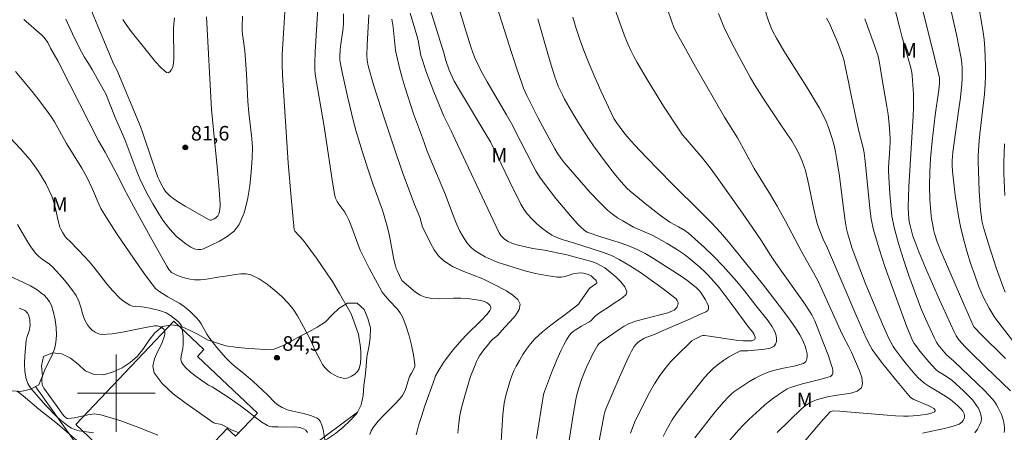
# Model space of a CAD drawing. Units: metres. Extents: x 285528 to 286044, y 1666032 to 1666597.
# Drawn here: x 285690 to 285792, y 1666396 to 1666439 of the extents above; entities that cross this region are included whole.
import ezdxf

# ---------------------------------------------------------------- set-up
doc = ezdxf.new("R2010")
doc.units = ezdxf.units.M
doc.header["$MEASUREMENT"] = 0
for name, color, linetype, lineweight, true_color in [('Curvas_Intermediarias', 7, 'Continuous', 9, 0x783c14), ('Curvas_Mestras', 7, 'Continuous', 20, 0x783c14), ('Pto_Cotado', 7, 'Continuous', 9, 0x783c14), ('Topon_Pto_Cotado', 7, 'Continuous', 9, 0x783c14), ('Topon_Vegetacao', 7, 'Continuous', 9, 0x00ff33), ('Vegetacao', 7, 'Orla8', 9, 0x00ff33)]:
    doc.layers.add(name, color=color, linetype=linetype, lineweight=lineweight, true_color=true_color)
for name, color, linetype, lineweight in [('Edificacoes', 7, 'Continuous', 30), ('Malha_Coordenadas', 7, 'Continuous', 15), ('Muro_Grade', 8, 'Continuous', 20)]:
    doc.layers.add(name, color=color, linetype=linetype, lineweight=lineweight)
doc.styles.add('Arial', font='arial.ttf', dxfattribs={"height": 1.5})
doc.styles.get("Standard").update_dxf_attribs({"font": 'arial.ttf'})
doc.linetypes.add('Orla8', pattern='A,6,-0.5,["V",Standard,S=1,R=0,X=-0.5,Y=-1],-0.5,6,-0.5,["V",Standard,S=1,R=0,X=-0.5,Y=-1],-0.5', length=14)

# ---------------------------------------------------------------- blocks, each defined once
blk = doc.blocks.new('Cotas')
at = {"layer": 'Pto_Cotado'}
blk.add_hatch(color=256, dxfattribs=at).paths.add_polyline_path([(0, 0.24, 1), (0, -0.24, 1)])
at = {"layer": 'Pto_Cotado', "lineweight": -3}
blk.add_lwpolyline([(0, -0.24, -1), (0, 0.24, -1)], format="xyb", close=True, dxfattribs=at)

msp = doc.modelspace()

# ---------------------------------------------------------------- linework, layer by layer
at = {"layer": 'Curvas_Intermediarias', "flags": 128}
for points, elevation in [([(285734.46, 1666442.64), (285736.03, 1666437.37), (285736.59, 1666435.62), (285736.94, 1666434.66), (285737.37, 1666433.73), (285737.6, 1666433.28), (285738.24, 1666432.12), (285740.23, 1666428.71), (285740.88, 1666427.56), (285741.11, 1666427.14), (285742.95, 1666423.51), (285743.3, 1666422.87), (285743.68, 1666422.26), (285744.21, 1666421.51), (285744.76, 1666420.79), (285745.34, 1666420.07), (285746.84, 1666418.28), (285747.52, 1666417.51), (285747.88, 1666417.14), (285748.25, 1666416.8), (285748.39, 1666416.7), (285748.55, 1666416.62), (285749.98, 1666416.12), (285751.84, 1666415.55), (285752.76, 1666415.23), (285753.65, 1666414.86), (285754.54, 1666414.4), (285755.41, 1666413.89), (285758.25, 1666412.05), (285758.82, 1666411.64), (285759.79, 1666410.9), (285760.09, 1666410.6), (285760.29, 1666410.38), (285760.76, 1666409.62), (285760.94, 1666409.29), (285761.06, 1666408.97), (285761.08, 1666408.69), (285760.99, 1666408.52), (285760.79, 1666408.38), (285760.01, 1666408.04), (285759.27, 1666407.69), (285756.15, 1666406.34), (285755.49, 1666406.06), (285754.6, 1666405.75), (285754.4, 1666405.64), (285753.96, 1666405.36), (285753.75, 1666405.19), (285753.57, 1666405.01), (285753.41, 1666404.81), (285753.13, 1666404.34), (285752.87, 1666403.85), (285752.64, 1666403.34), (285751.85, 1666401.56), (285750.5, 1666398.45), (285750.36, 1666398.06), (285750.29, 1666397.81), (285749.06, 1666391.26)], 91), ([(285709.3, 1666438.82), (285709.82, 1666429.27), (285710.02, 1666427.17), (285710.4, 1666423.34), (285710.57, 1666421.42), (285710.71, 1666419.51), (285710.71, 1666419.26), (285710.69, 1666419), (285710.64, 1666418.75), (285710.57, 1666418.51), (285710.48, 1666418.29), (285710.38, 1666418.17), (285710.26, 1666418.07), (285710.11, 1666417.98), (285709.77, 1666417.83), (285709.67, 1666417.83), (285709.57, 1666417.87), (285707.11, 1666419.28), (285706.31, 1666419.78), (285705.55, 1666420.32), (285705.3, 1666420.55), (285705.09, 1666420.81), (285704.9, 1666421.09), (285704.56, 1666421.69), (285704.41, 1666421.99), (285704.28, 1666422.29), (285703.7, 1666423.95), (285702.74, 1666426.82), (285702.49, 1666427.49), (285700.04, 1666433.36), (285699.76, 1666433.9), (285697.91, 1666438.26), (285696.69, 1666441.31)], 82), ([(285717.46, 1666440.4), (285717.27, 1666437.66), (285717.1, 1666434.92), (285717.09, 1666433.92), (285717.13, 1666432.81), (285717.74, 1666423.75), (285718.03, 1666420.19), (285718.35, 1666416.84), (285718.37, 1666416.77), (285718.42, 1666416.69), (285719.28, 1666415.77), (285719.47, 1666415.52), (285720.63, 1666413.93), (285721.75, 1666412.32), (285722.29, 1666411.5), (285723.03, 1666410.28), (285724.09, 1666408.43), (285724.21, 1666408.17), (285724.82, 1666406.57), (285724.96, 1666406.09), (285725.06, 1666405.61), (285725.14, 1666404.98), (285725.2, 1666404.33), (285725.22, 1666403.69), (285725.18, 1666403.08), (285725.04, 1666402.52), (285724.87, 1666402.23), (285724.6, 1666401.96), (285724.26, 1666401.74), (285723.91, 1666401.59), (285723.58, 1666401.52), (285723.21, 1666401.56), (285722.83, 1666401.68), (285722.45, 1666401.87), (285722.09, 1666402.11), (285721.77, 1666402.36), (285721.51, 1666402.64), (285721.28, 1666402.96), (285721.08, 1666403.31), (285720.52, 1666404.39), (285720.01, 1666405.5), (285719.07, 1666407.28), (285718.68, 1666407.98), (285718.25, 1666408.65), (285717.76, 1666409.25), (285717.07, 1666409.95), (285716.33, 1666410.62), (285715.55, 1666411.24), (285714.73, 1666411.78), (285713.89, 1666412.2), (285713.39, 1666412.32), (285712.84, 1666412.31), (285712.27, 1666412.23), (285711.7, 1666412.12), (285710.52, 1666411.96), (285709.29, 1666411.76), (285708.68, 1666411.69), (285708.08, 1666411.69), (285707.62, 1666411.74), (285707.15, 1666411.85), (285706.7, 1666411.99), (285706.26, 1666412.16), (285705.84, 1666412.36), (285705.68, 1666412.46), (285705.54, 1666412.6), (285705.41, 1666412.76), (285705.2, 1666413.11), (285703.48, 1666416.14), (285701.8, 1666419.21), (285700.77, 1666421.14), (285700.18, 1666422.36), (285699.76, 1666423.18), (285698.84, 1666424.85), (285698.17, 1666426.04), (285695.22, 1666431.83), (285693.96, 1666434.29), (285693.22, 1666435.59), (285692.94, 1666436.16), (285692.56, 1666436.67), (285692.3, 1666436.95), (285690.48, 1666438.55)], 84), ([(285753.03, 1666395.86), (285753.51, 1666397.13), (285754.99, 1666400.08), (285755.48, 1666400.96), (285756.03, 1666401.81), (285756.59, 1666402.54), (285757.19, 1666403.25), (285757.84, 1666403.92), (285759.16, 1666405.22), (285759.36, 1666405.38), (285759.58, 1666405.52), (285759.81, 1666405.65), (285760.36, 1666405.91), (285760.5, 1666405.95), (285760.65, 1666405.96), (285761.16, 1666405.89), (285763.19, 1666405.57), (285763.91, 1666405.47), (285764.63, 1666405.41), (285765.16, 1666405.39), (285765.52, 1666405.41), (285765.68, 1666405.45), (285765.8, 1666405.51), (285765.85, 1666405.57), (285765.87, 1666405.66), (285765.87, 1666405.76), (285765.82, 1666405.96), (285765.73, 1666406.13), (285765.62, 1666406.29), (285765.24, 1666406.76), (285763.4, 1666409.25), (285762.15, 1666410.88), (285761.61, 1666411.53), (285761.04, 1666412.16), (285760.75, 1666412.46), (285760.18, 1666412.98), (285758.94, 1666414.03), (285758.58, 1666414.3), (285757.87, 1666414.78), (285756.8, 1666415.44), (285755.7, 1666416.07), (285755.24, 1666416.29), (285753.8, 1666416.9), (285753.34, 1666417.13), (285752.22, 1666417.76), (285751.67, 1666418.09), (285751.15, 1666418.46), (285750.66, 1666418.86), (285749.75, 1666419.76), (285748.87, 1666420.7), (285746.16, 1666423.83), (285745.83, 1666424.25), (285745.54, 1666424.69), (285745.22, 1666425.21), (285744.63, 1666426.27), (285743.5, 1666428.36), (285742.34, 1666430.7), (285741.99, 1666431.47), (285741.84, 1666431.87), (285741.3, 1666433.45), (285740.78, 1666435.03), (285739.26, 1666439.79)], 92), ([(285792.22, 1666400.22), (285789.65, 1666402.69), (285788.05, 1666404.26), (285787.53, 1666404.79), (285786.87, 1666405.51), (285786.6, 1666405.91), (285786.38, 1666406.33), (285784.89, 1666409.62), (285783.44, 1666412.93), (285782.75, 1666414.59), (285782.34, 1666415.66), (285782.15, 1666416.2), (285781.99, 1666416.74), (285781.85, 1666417.29), (285781.77, 1666417.67), (285781.71, 1666418.05), (285781.68, 1666418.44), (285781.65, 1666419.22), (285781.68, 1666420.25), (285781.72, 1666421.29), (285782.11, 1666427.49), (285782.16, 1666428.52), (285782.2, 1666429.55), (285782.19, 1666430.83), (285782.08, 1666432.75), (285782.04, 1666433.07), (285781.93, 1666433.55), (285781, 1666436.82), (285780.78, 1666437.64), (285780.16, 1666440.05)], 101), ([(285791.66, 1666410.41), (285791.41, 1666411.03), (285790.74, 1666412.91), (285789.92, 1666415.4), (285789.43, 1666417.07), (285789.26, 1666417.78), (285789.2, 1666418.14), (285789.12, 1666418.86), (285788.98, 1666420.88), (285788.89, 1666422.9), (285788.88, 1666423.91), (285788.88, 1666424.48), (285788.95, 1666425.62), (285789.04, 1666426.76), (285789.51, 1666430.84), (285789.58, 1666431.86), (285789.61, 1666432.78), (285789.61, 1666433.71), (285789.59, 1666434.64), (285789.55, 1666435.57), (285789.48, 1666436.49), (285789.39, 1666437.25), (285788.86, 1666440.27)], 104), ([(285713.03, 1666438.89), (285712.98, 1666437.78), (285712.99, 1666437.29), (285713.04, 1666436.79), (285713.24, 1666435.3), (285713.42, 1666432.93), (285713.57, 1666430.07), (285713.68, 1666428.9), (285713.95, 1666426.56), (285714.03, 1666425.4), (285714.01, 1666424.23), (285713.9, 1666422.82), (285713.76, 1666421.37), (285713.53, 1666419.95), (285713.18, 1666418.6), (285712.66, 1666417.38), (285712.15, 1666416.71), (285711.45, 1666416.15), (285710.64, 1666415.67), (285709.79, 1666415.26), (285708.98, 1666414.88), (285708.73, 1666414.82), (285708.46, 1666414.81), (285708.18, 1666414.86), (285707.91, 1666414.95), (285707.68, 1666415.07), (285707.18, 1666415.4), (285706.69, 1666415.77), (285706.22, 1666416.17), (285705.78, 1666416.61), (285705.39, 1666417.07), (285704.81, 1666417.85), (285704.28, 1666418.67), (285703.77, 1666419.51), (285703.3, 1666420.37), (285702.85, 1666421.24), (285702.47, 1666422.03), (285702.13, 1666422.85), (285700.88, 1666426.16), (285699.82, 1666428.6), (285698.94, 1666430.86), (285698.21, 1666432.16), (285697.5, 1666433.38), (285697.14, 1666433.99), (285696.68, 1666434.69), (285696.19, 1666435.64), (285695.48, 1666437.08), (285694.8, 1666438.59)], 83), ([(285730.93, 1666395.7), (285731.01, 1666396.06), (285731.2, 1666396.78), (285731.49, 1666397.69), (285731.79, 1666398.59), (285732.83, 1666401.53), (285732.93, 1666401.77), (285733.17, 1666402.2), (285733.74, 1666403.15), (285733.95, 1666403.45), (285734.6, 1666404.29), (285734.93, 1666404.7), (285735.63, 1666405.49), (285736.11, 1666406), (285737.6, 1666407.47), (285738.23, 1666408.15), (285738.52, 1666408.54), (285738.61, 1666408.73), (285738.63, 1666408.9), (285738.56, 1666409.04), (285738.41, 1666409.18), (285738.23, 1666409.3), (285738.02, 1666409.4), (285737.82, 1666409.47), (285737.38, 1666409.58), (285736.92, 1666409.67), (285736.45, 1666409.72), (285735.52, 1666409.8), (285734.78, 1666409.81), (285733.28, 1666409.74), (285732.55, 1666409.76), (285731.86, 1666409.89), (285731.34, 1666410.11), (285730.87, 1666410.43), (285729.46, 1666411.61), (285729.4, 1666411.68), (285728.98, 1666412.57), (285728.87, 1666412.84), (285728.78, 1666413.12), (285728.62, 1666413.79), (285728.23, 1666415.85), (285728.09, 1666416.53), (285727.85, 1666417.48), (285727.45, 1666418.89), (285726.47, 1666421.59), (285726, 1666422.94), (285725.35, 1666424.96), (285724.75, 1666426.99), (285724.47, 1666428.02), (285723.86, 1666430.46), (285723.33, 1666432.92), (285723.09, 1666434.15), (285723.06, 1666434.4), (285723.05, 1666434.66), (285723.1, 1666435.44), (285723.16, 1666435.99), (285723.39, 1666437.64), (285723.43, 1666438.19), (285723.44, 1666439.12)], 86), ([(285735.21, 1666395.88), (285735.31, 1666396.9), (285735.42, 1666397.69), (285735.59, 1666398.47), (285735.79, 1666399.25), (285736.37, 1666401.27), (285736.53, 1666401.73), (285736.89, 1666402.65), (285737.13, 1666403.26), (285737.28, 1666403.55), (285737.45, 1666403.83), (285737.9, 1666404.45), (285738.38, 1666405.06), (285738.63, 1666405.35), (285738.8, 1666405.52), (285739.34, 1666405.98), (285740.03, 1666406.76), (285740.62, 1666407.39), (285741.16, 1666408.02), (285741.54, 1666408.63), (285741.65, 1666409.19), (285741.41, 1666409.67), (285740.9, 1666410.12), (285740.22, 1666410.54), (285738.82, 1666411.29), (285737.81, 1666411.78), (285735.68, 1666412.6), (285734.67, 1666413.06), (285733.76, 1666413.64), (285733.23, 1666414.16), (285732.79, 1666414.79), (285732.41, 1666415.48), (285731.7, 1666416.88), (285731.59, 1666417.12), (285731.3, 1666418.15), (285730.74, 1666419.46), (285729.59, 1666422.59), (285728.86, 1666424.69), (285727.69, 1666428.19), (285726.57, 1666431.71), (285725.97, 1666433.75), (285725.88, 1666434.3), (285725.85, 1666434.86), (285725.87, 1666435.9), (285726.05, 1666439.02)], 87), ([(285743.33, 1666395.31), (285744.05, 1666399.86), (285744.14, 1666400.17), (285744.86, 1666402.09), (285745.39, 1666403.35), (285745.88, 1666404.43), (285746.14, 1666404.97), (285746.43, 1666405.49), (285746.74, 1666405.98), (285746.9, 1666406.17), (285747.1, 1666406.34), (285747.32, 1666406.48), (285747.96, 1666406.89), (285748.59, 1666407.24), (285748.79, 1666407.37), (285748.95, 1666407.5), (285749.39, 1666407.93), (285749.55, 1666408.07), (285749.84, 1666408.27), (285750.76, 1666408.86), (285751.44, 1666409.34), (285751.88, 1666409.61), (285752.28, 1666409.89), (285752.57, 1666410.17), (285752.65, 1666410.47), (285752.44, 1666410.96), (285752.04, 1666411.49), (285751.51, 1666412.01), (285750.93, 1666412.49), (285750.36, 1666412.92), (285749.94, 1666413.18), (285749.48, 1666413.39), (285748.99, 1666413.57), (285747.99, 1666413.86), (285747.23, 1666414.07), (285746.47, 1666414.25), (285744.14, 1666414.74), (285742.96, 1666414.92), (285742.19, 1666415.08), (285741.44, 1666415.26), (285740.85, 1666415.45), (285740.42, 1666415.64), (285740.03, 1666415.88), (285739.78, 1666416.11), (285739.66, 1666416.25), (285739.48, 1666416.55), (285738.85, 1666417.83), (285734.91, 1666426.24), (285734.53, 1666427.04), (285733.78, 1666428.57), (285732.75, 1666431.09), (285731.93, 1666433.25), (285731.56, 1666434.33), (285731.42, 1666434.83), (285731.12, 1666436.38), (285730.99, 1666436.89), (285730.31, 1666439.2)], 89), ([(285759.66, 1666395.39), (285761.76, 1666398.06), (285762.6, 1666399.06), (285763.11, 1666399.62), (285763.39, 1666399.88), (285763.67, 1666400.13), (285763.97, 1666400.35), (285765.23, 1666401.16), (285765.89, 1666401.53), (285766.55, 1666401.87), (285767.23, 1666402.16), (285767.92, 1666402.38), (285768.62, 1666402.54), (285770.05, 1666402.82), (285770.73, 1666403.01), (285770.86, 1666403.07), (285770.99, 1666403.16), (285771.1, 1666403.27), (285771.18, 1666403.39), (285771.22, 1666403.52), (285771.24, 1666403.77), (285771.23, 1666404.04), (285771.18, 1666404.32), (285771.11, 1666404.59), (285771.03, 1666404.85), (285770.87, 1666405.25), (285770.69, 1666405.64), (285770.48, 1666406.02), (285770.03, 1666406.75), (285769.37, 1666407.67), (285768.7, 1666408.58), (285766.62, 1666411.27), (285763.13, 1666415.62), (285762.3, 1666416.56), (285761.36, 1666417.55), (285760.23, 1666418.71), (285757.36, 1666421.56), (285755.94, 1666422.99), (285754.68, 1666424.3), (285753.43, 1666425.62), (285752.82, 1666426.29), (285752.34, 1666426.87), (285751.57, 1666427.91), (285751.32, 1666428.32), (285749.98, 1666431.2), (285749.36, 1666432.58), (285748.76, 1666433.96), (285748.2, 1666435.36), (285747.8, 1666436.49), (285747.43, 1666437.62), (285747.09, 1666438.77)], 94), ([(285756.85, 1666439.6), (285757.27, 1666438.31), (285757.44, 1666437.83), (285757.65, 1666437.37), (285759.73, 1666433.66), (285762.71, 1666428.46), (285764.06, 1666426.32), (285765.79, 1666423.18), (285767.47, 1666420.46), (285768.16, 1666419.29), (285769.02, 1666417.73), (285770.65, 1666414.62), (285772.06, 1666412.11), (285772.39, 1666411.47), (285772.86, 1666410.47), (285774.66, 1666406.45), (285774.94, 1666405.89), (285775.54, 1666404.78), (285775.82, 1666404.22), (285776.62, 1666402.3), (285776.86, 1666401.61), (285776.96, 1666401), (285776.85, 1666400.53), (285776.41, 1666400.19), (285775.74, 1666399.99), (285774.11, 1666399.76), (285773.34, 1666399.6), (285772.21, 1666399.31), (285771.84, 1666399.18), (285771.51, 1666399.01), (285771.08, 1666398.72), (285770.67, 1666398.38), (285768.15, 1666395.95)], 96), ([(285768.99, 1666392.7), (285772.6, 1666396.97), (285773.53, 1666398.01), (285773.6, 1666398.07), (285773.69, 1666398.11), (285773.88, 1666398.16), (285774.57, 1666398.14), (285775.77, 1666398.05), (285779.49, 1666397.72), (285780.33, 1666397.66), (285781.18, 1666397.62), (285781.67, 1666397.62), (285782.66, 1666397.69), (285783.63, 1666397.83), (285784.02, 1666397.93), (285784.21, 1666398), (285784.36, 1666398.08), (285784.45, 1666398.17), (285784.45, 1666398.24), (285784.39, 1666398.32), (285784.29, 1666398.4), (285784.07, 1666398.54), (285783.71, 1666398.72), (285782.22, 1666399.35), (285782.05, 1666399.44), (285781.9, 1666399.55), (285780.35, 1666401.4), (285779.61, 1666402.29), (285778.89, 1666403.2), (285778.2, 1666404.12), (285777.95, 1666404.49), (285777.72, 1666404.88), (285777.31, 1666405.68), (285776.35, 1666407.86), (285773.33, 1666414.96), (285772.89, 1666415.88), (285772.44, 1666417), (285772.31, 1666417.38), (285772.19, 1666417.77), (285771.95, 1666418.8), (285771.31, 1666421.94), (285771.05, 1666422.97), (285770.9, 1666423.45), (285770.72, 1666423.93), (285770.53, 1666424.4), (285770.31, 1666424.86), (285770.07, 1666425.31), (285769.65, 1666426.02), (285769.19, 1666426.71), (285768.25, 1666428.08), (285766.81, 1666430.26), (285765.85, 1666431.77), (285765.39, 1666432.53), (285764.25, 1666434.61), (285763.7, 1666435.66), (285763.17, 1666436.73), (285762.66, 1666437.8), (285762.36, 1666438.48), (285762.08, 1666439.17)], 97), ([(285783.12, 1666395.88), (285785.23, 1666396.32), (285785.81, 1666396.46), (285786.38, 1666396.62), (285786.92, 1666396.81), (285787.06, 1666396.9), (285787.2, 1666397.02), (285787.31, 1666397.17), (285787.4, 1666397.33), (285787.45, 1666397.48), (285787.47, 1666397.61), (285787.45, 1666397.74), (285787.41, 1666397.88), (285787.28, 1666398.13), (285787.12, 1666398.33), (285786.75, 1666398.71), (285786.27, 1666399.14), (285786.02, 1666399.33), (285785.32, 1666399.78), (285783.78, 1666400.72), (285783.38, 1666400.99), (285783.16, 1666401.17), (285782.73, 1666401.54), (285782.34, 1666401.95), (285781.48, 1666402.98), (285781.06, 1666403.51), (285780.26, 1666404.59), (285780.11, 1666404.8), (285779.85, 1666405.26), (285779.63, 1666405.72), (285779.02, 1666407.13), (285777.81, 1666409.96), (285777.23, 1666411.39), (285776.38, 1666413.55), (285775.86, 1666415.03), (285775.4, 1666416.53), (285775.3, 1666416.94), (285775.15, 1666417.76), (285774.87, 1666419.86), (285774.56, 1666422.39), (285774.38, 1666423.65), (285774.16, 1666424.9), (285774.02, 1666425.54), (285773.85, 1666426.16), (285773.65, 1666426.79), (285773.43, 1666427.4), (285773.19, 1666428.01), (285772.99, 1666428.48), (285772.5, 1666429.39), (285771.2, 1666431.55), (285768.83, 1666435.32), (285768.07, 1666436.6), (285767.7, 1666437.3), (285767.53, 1666437.67), (285767.24, 1666438.41), (285766.87, 1666439.58)], 98), ([(285791.69, 1666403.57), (285789.08, 1666406.14), (285788.58, 1666406.65), (285788.42, 1666406.84), (285788.35, 1666406.99), (285787.38, 1666409.17), (285785.25, 1666414.09), (285785.02, 1666414.63), (285784.66, 1666415.6), (285784.38, 1666416.45), (285784.27, 1666416.88), (285784.18, 1666417.32), (285784.07, 1666417.98), (285783.99, 1666418.65), (285783.89, 1666419.99), (285783.85, 1666421.37), (285783.89, 1666422.79), (285783.97, 1666424.2), (285784.13, 1666425.99), (285784.44, 1666428.67), (285784.8, 1666431.28), (285784.87, 1666431.93), (285784.89, 1666432.23), (285784.87, 1666432.53), (285784.84, 1666432.67), (285784.44, 1666434.34), (285783.19, 1666439.32)], 102), ([(285792.42, 1666405.42), (285790.76, 1666407.57), (285790.52, 1666407.91), (285790.3, 1666408.26), (285789.99, 1666408.78), (285789.42, 1666409.85), (285789.17, 1666410.4), (285788.94, 1666410.96), (285788.51, 1666412.18), (285788.09, 1666413.42), (285787.71, 1666414.66), (285787.36, 1666415.92), (285787.04, 1666417.18), (285786.83, 1666418.25), (285786.66, 1666419.34), (285786.51, 1666420.43), (285786.23, 1666422.89), (285786.2, 1666423.47), (285786.2, 1666424.04), (285786.21, 1666424.37), (285786.25, 1666424.86), (285786.85, 1666429.08), (285787.04, 1666430.49), (285787.18, 1666431.89), (285787.22, 1666432.42), (285787.23, 1666432.95), (285787.22, 1666433.49), (285787.18, 1666434.02), (285787.11, 1666434.54), (285786.89, 1666435.76), (285786.63, 1666436.98), (285786.08, 1666439.41)], 103), ([(285706.02, 1666438.7), (285705.97, 1666438.42), (285705.93, 1666438.13), (285705.9, 1666437.56), (285705.89, 1666436.79), (285705.95, 1666435.24), (285705.94, 1666434.49), (285705.88, 1666433.75), (285705.81, 1666433.55), (285705.67, 1666433.33), (285705.51, 1666433.15), (285705.34, 1666433.04), (285705.19, 1666433.06), (285704.62, 1666433.55), (285704.06, 1666434.16), (285702.95, 1666435.56), (285701.54, 1666437.29), (285701.01, 1666438.01), (285700.67, 1666438.55)], 81), ([(285739.54, 1666392.78), (285739.86, 1666397.8), (285740, 1666398.95), (285740.16, 1666399.74), (285740.63, 1666401.29), (285740.8, 1666401.8), (285741, 1666402.3), (285741.23, 1666402.78), (285741.56, 1666403.38), (285741.91, 1666403.97), (285742.29, 1666404.55), (285742.7, 1666405.09), (285743.16, 1666405.59), (285743.95, 1666406.33), (285744.8, 1666407.01), (285746.57, 1666408.31), (285747.58, 1666409.1), (285747.67, 1666409.19), (285747.88, 1666409.5), (285748.51, 1666410.43), (285748.74, 1666410.73), (285748.88, 1666410.87), (285749.46, 1666411.27), (285749.54, 1666411.34), (285749.56, 1666411.42), (285749.51, 1666411.56), (285749.4, 1666411.7), (285749.25, 1666411.84), (285748.95, 1666412.09), (285748.83, 1666412.16), (285748.57, 1666412.27), (285748.16, 1666412.37), (285747.85, 1666412.4), (285747.54, 1666412.39), (285747.12, 1666412.3), (285746.29, 1666412.04), (285745.87, 1666411.96), (285745.46, 1666411.95), (285744.35, 1666412.12), (285743.23, 1666412.35), (285742.11, 1666412.63), (285741.01, 1666412.95), (285739.92, 1666413.29), (285739.28, 1666413.51), (285738.65, 1666413.77), (285738.03, 1666414.06), (285737.44, 1666414.39), (285736.89, 1666414.76), (285736.54, 1666415.08), (285736.22, 1666415.45), (285735.93, 1666415.86), (285735.68, 1666416.29), (285735.44, 1666416.72), (285735.09, 1666417.47), (285734.77, 1666418.25), (285733.88, 1666420.61), (285732.53, 1666423.8), (285732.06, 1666424.95), (285731.57, 1666426.35), (285730.66, 1666428.82), (285729.8, 1666431.48), (285729.49, 1666432.51), (285729.2, 1666433.54), (285728.95, 1666434.57), (285728.8, 1666435.36), (285728.54, 1666437.76), (285728.41, 1666438.56)], 88), ([(285756.4, 1666395.53), (285756.71, 1666396.16), (285757.32, 1666397.23), (285757.84, 1666397.99), (285758.97, 1666399.49), (285760.66, 1666401.61), (285761.12, 1666402.12), (285761.61, 1666402.6), (285762.09, 1666402.99), (285762.6, 1666403.36), (285763.13, 1666403.7), (285763.67, 1666404.01), (285764.22, 1666404.29), (285764.38, 1666404.35), (285764.56, 1666404.37), (285764.93, 1666404.36), (285765.11, 1666404.37), (285766.88, 1666404.53), (285767.41, 1666404.64), (285767.84, 1666404.84), (285767.99, 1666405.04), (285768.06, 1666405.34), (285768.06, 1666405.69), (285768, 1666406.05), (285767.9, 1666406.35), (285767.59, 1666406.91), (285767.21, 1666407.45), (285765.94, 1666409.03), (285764.78, 1666410.54), (285763.98, 1666411.52), (285762.58, 1666413.09), (285761.61, 1666414.11), (285760.66, 1666415.01), (285758.99, 1666416.51), (285758.63, 1666416.76), (285757.98, 1666417.15), (285757.59, 1666417.37), (285757.09, 1666417.62), (285756.13, 1666418.33), (285754.53, 1666419.56), (285753.75, 1666420.2), (285752.99, 1666420.85), (285752.66, 1666421.14), (285752.05, 1666421.79), (285751.49, 1666422.47), (285750.33, 1666423.96), (285749.22, 1666425.5), (285748.69, 1666426.28), (285747.66, 1666427.87), (285747.17, 1666428.68), (285746.23, 1666430.32), (285746, 1666430.76), (285745.58, 1666431.68), (285745.23, 1666432.63), (285744.85, 1666433.82), (285744.49, 1666435.01), (285743.46, 1666438.61)], 93), ([(285773.22, 1666438.69), (285773.56, 1666438.06), (285773.85, 1666437.42), (285774.4, 1666436.13), (285774.65, 1666435.48), (285774.88, 1666434.82), (285775.04, 1666434.28), (285775.17, 1666433.72), (285775.53, 1666431.95), (285775.6, 1666431.57), (285776.3, 1666428.26), (285776.6, 1666426.9), (285777, 1666425.32), (285777.11, 1666424.78), (285777.23, 1666423.89), (285777.69, 1666419.1), (285777.85, 1666417.96), (285778.09, 1666416.85), (285778.65, 1666414.9), (285779.28, 1666412.97), (285779.97, 1666411.06), (285781.5, 1666406.85), (285782.15, 1666405.36), (285782.28, 1666405.11), (285782.53, 1666404.76), (285782.86, 1666404.33), (285783.79, 1666403.22), (285784.49, 1666402.44), (285784.76, 1666402.24), (285785.17, 1666402), (285785.71, 1666401.64), (285786.15, 1666401.32), (285787.36, 1666400.23), (285787.85, 1666399.76), (285788.31, 1666399.26), (285788.71, 1666398.74), (285788.9, 1666398.44), (285789.05, 1666398.1), (285789.16, 1666397.75), (285789.2, 1666397.4), (285789.17, 1666397.08), (285789.02, 1666396.69), (285788.8, 1666396.28), (285788.51, 1666395.9)], 99), ([(285687.42, 1666428.04), (285690.11, 1666425.21), (285690.62, 1666424.64), (285691.11, 1666424.05), (285691.57, 1666423.45), (285691.98, 1666422.85), (285692.36, 1666422.24), (285692.73, 1666421.62), (285693.06, 1666420.97), (285693.35, 1666420.32), (285693.57, 1666419.7), (285693.73, 1666419.06), (285694.01, 1666417.76), (285694.19, 1666417.12), (285694.27, 1666416.91), (285694.48, 1666416.52), (285694.73, 1666416.14), (285694.83, 1666416.03), (285695.28, 1666415.62), (285696.05, 1666414.82), (285696.8, 1666414.02), (285697.17, 1666413.6), (285697.67, 1666412.99), (285699.12, 1666411.13), (285699.64, 1666410.54), (285700.3, 1666409.88), (285700.65, 1666409.57), (285701.02, 1666409.3), (285701.4, 1666409.07), (285701.67, 1666408.97), (285701.97, 1666408.93), (285702.59, 1666408.9), (285702.89, 1666408.86), (285703.61, 1666408.73), (285704.32, 1666408.57), (285704.67, 1666408.47), (285705.14, 1666408.27), (285705.59, 1666408.02), (285706.22, 1666407.54), (285706.42, 1666407.36), (285706.59, 1666407.16), (285706.71, 1666406.93), (285706.81, 1666406.57), (285706.86, 1666406.19), (285706.88, 1666405.79), (285706.89, 1666405), (285706.85, 1666404.61), (285706.68, 1666403.82), (285706.65, 1666403.45), (285706.75, 1666403.14), (285707.15, 1666402.63), (285707.67, 1666402.16), (285708.25, 1666401.72), (285709.42, 1666400.88), (285709.51, 1666400.82), (285709.9, 1666400.66), (285711.65, 1666399.5), (285712.81, 1666398.7), (285713.36, 1666398.28), (285714.45, 1666397.4), (285715, 1666397), (285715.58, 1666396.65), (285715.84, 1666396.56), (285716.11, 1666396.52), (285716.69, 1666396.53), (285717.45, 1666396.5), (285718.45, 1666396.51), (285718.91, 1666396.46), (285719.32, 1666396.33), (285719.53, 1666396.17), (285719.7, 1666395.94)], 86), ([(285689.83, 1666417.4), (285690.52, 1666416.17), (285690.88, 1666415.56), (285691.27, 1666414.98), (285691.69, 1666414.42), (285692.01, 1666414.1), (285692.37, 1666413.82), (285693.11, 1666413.29), (285693.45, 1666412.98), (285694.48, 1666411.87), (285694.97, 1666411.29), (285695.43, 1666410.68), (285695.85, 1666410.06), (285696.13, 1666409.48), (285696.34, 1666408.85), (285696.53, 1666408.22), (285696.74, 1666407.6), (285697.03, 1666407.05), (285697.25, 1666406.76), (285697.52, 1666406.5), (285697.83, 1666406.28), (285698.16, 1666406.12), (285698.5, 1666406.06), (285699.56, 1666406.12), (285700.64, 1666406.29), (285702.84, 1666406.75), (285703.93, 1666406.94), (285704.03, 1666406.95), (285704.23, 1666406.93), (285704.48, 1666406.86), (285704.68, 1666406.75), (285704.86, 1666406.62), (285704.97, 1666406.5), (285705, 1666406.44), (285705.02, 1666406.34), (285705.02, 1666406.13), (285704.98, 1666405.92), (285704.68, 1666405.13), (285704.29, 1666404.32), (285703.94, 1666403.52), (285703.76, 1666402.77), (285703.89, 1666402.11), (285704.73, 1666400.98), (285705.88, 1666399.93), (285707.2, 1666398.94), (285708.58, 1666397.98), (285709.89, 1666397.03), (285710.07, 1666396.93), (285710.28, 1666396.87), (285710.71, 1666396.8), (285710.92, 1666396.74), (285711.13, 1666396.64), (285711.73, 1666396.29), (285711.94, 1666396.19), (285712.56, 1666395.95)], 87), ([(285688.95, 1666412.09), (285690.43, 1666411.42), (285691.15, 1666411.06), (285691.84, 1666410.65), (285692.2, 1666410.39), (285692.55, 1666410.1), (285692.87, 1666409.77), (285693.13, 1666409.42), (285693.32, 1666409.04), (285693.54, 1666408.32), (285693.71, 1666407.55), (285693.8, 1666406.76), (285693.83, 1666405.97), (285693.78, 1666405.21), (285693.62, 1666404.52), (285693.34, 1666403.84), (285692.68, 1666402.51), (285692.41, 1666401.84), (285692.36, 1666401.66), (285692.33, 1666401.47), (285692.32, 1666401.28), (285692.35, 1666400.91), (285692.39, 1666400.78), (285692.54, 1666400.52), (285693.8, 1666398.75), (285694.56, 1666397.69), (285694.66, 1666397.59), (285694.82, 1666397.46), (285694.94, 1666397.38), (285695.01, 1666397.37), (285695.69, 1666397.46), (285697.07, 1666397.77), (285697.75, 1666397.85), (285698.41, 1666397.77), (285700.38, 1666397.18), (285702.34, 1666396.46), (285704.29, 1666395.65)], 88), ([(285689.99, 1666408.76), (285690.42, 1666408.6), (285690.56, 1666408.54), (285690.68, 1666408.44), (285690.79, 1666408.33), (285690.88, 1666408.21), (285690.94, 1666408.08), (285691.02, 1666407.84), (285691.07, 1666407.58), (285691.1, 1666407.32), (285691.11, 1666407.05), (285691.1, 1666406.79), (285691.04, 1666406.52), (285690.76, 1666405.74), (285690.71, 1666405.47), (285690.58, 1666403.85), (285690.55, 1666403.04), (285690.58, 1666402.24), (285690.7, 1666401.48), (285690.88, 1666401), (285691.17, 1666400.55), (285691.51, 1666400.13), (285692.73, 1666398.72), (285693.83, 1666397.6), (285694.13, 1666397.31), (285694.83, 1666396.76), (285695.1, 1666396.56), (285695.38, 1666396.38), (285695.68, 1666396.25), (285696.16, 1666396.12), (285697.65, 1666395.91)], 89)]:
    msp.add_lwpolyline(points, dxfattribs=dict(at, elevation=elevation))
at = {"layer": 'Curvas_Mestras', "flags": 128}
for points, elevation in [([(285746.13, 1666391.39), (285747.12, 1666397.75), (285747.38, 1666399.34), (285747.48, 1666399.82), (285747.69, 1666400.53), (285747.98, 1666401.4), (285748.31, 1666402.25), (285748.49, 1666402.67), (285748.92, 1666403.6), (285749.15, 1666404.05), (285749.64, 1666404.95), (285749.79, 1666405.11), (285750.21, 1666405.44), (285751.84, 1666406.58), (285752.36, 1666406.9), (285752.9, 1666407.17), (285753.67, 1666407.45), (285754.46, 1666407.68), (285756.06, 1666408.07), (285756.86, 1666408.29), (285757.36, 1666408.48), (285757.51, 1666408.57), (285757.64, 1666408.67), (285757.73, 1666408.77), (285757.82, 1666408.89), (285757.88, 1666409.03), (285757.92, 1666409.16), (285757.92, 1666409.29), (285757.89, 1666409.43), (285757.82, 1666409.57), (285757.72, 1666409.71), (285757.61, 1666409.83), (285756.39, 1666410.75), (285755.29, 1666411.56), (285754.17, 1666412.36), (285753.02, 1666413.11), (285751.85, 1666413.8), (285751.06, 1666414.18), (285750.23, 1666414.49), (285747.13, 1666415.5), (285745.98, 1666415.84), (285745.42, 1666416.04), (285744.9, 1666416.3), (285744.35, 1666416.67), (285743.81, 1666417.08), (285743.3, 1666417.53), (285742.82, 1666418.01), (285742.38, 1666418.51), (285742.03, 1666418.99), (285741.73, 1666419.5), (285740.51, 1666421.95), (285739.28, 1666424.51), (285738.58, 1666425.91), (285738.12, 1666426.72), (285735.48, 1666431.08), (285734.84, 1666432.19), (285734.66, 1666432.56), (285734.33, 1666433.32), (285733.97, 1666434.3), (285733.77, 1666435.09), (285732.21, 1666440.16)], 90), ([(285762.62, 1666394.39), (285764.17, 1666396.17), (285764.69, 1666396.73), (285765.23, 1666397.28), (285766.35, 1666398.32), (285766.92, 1666398.82), (285767.35, 1666399.17), (285767.8, 1666399.51), (285768.25, 1666399.83), (285769.18, 1666400.43), (285769.35, 1666400.51), (285769.53, 1666400.58), (285770.62, 1666400.91), (285772.53, 1666401.42), (285773.41, 1666401.63), (285773.66, 1666401.73), (285773.83, 1666401.88), (285773.9, 1666402.07), (285773.89, 1666402.31), (285773.84, 1666402.58), (285773.76, 1666402.85), (285773.43, 1666403.85), (285772.87, 1666405.33), (285772.02, 1666407.44), (285771.72, 1666408.06), (285771.54, 1666408.35), (285770.89, 1666409.34), (285770.21, 1666410.31), (285768, 1666413.41), (285767.46, 1666414.24), (285766.54, 1666415.71), (285765.58, 1666417.13), (285764.34, 1666418.91), (285761.95, 1666422.23), (285761.34, 1666423.09), (285760.49, 1666424.21), (285758.65, 1666426.33), (285758.36, 1666426.68), (285758.1, 1666427.05), (285756.44, 1666429.59), (285754.85, 1666432.17), (285753.72, 1666434.09), (285753.38, 1666434.72), (285753.06, 1666435.36), (285752.76, 1666436.02), (285752.48, 1666436.68), (285751.91, 1666438.21), (285751.37, 1666439.76)], 95), ([(285726.14, 1666395.73), (285726.29, 1666396.1), (285726.48, 1666396.44), (285726.99, 1666397.11), (285727.58, 1666397.74), (285728.82, 1666398.96), (285729.41, 1666399.6), (285729.51, 1666399.74), (285729.67, 1666400.06), (285729.81, 1666400.39), (285730.25, 1666401.71), (285730.43, 1666402.07), (285730.69, 1666402.52), (285730.78, 1666402.75), (285730.79, 1666402.99), (285730.64, 1666403.95), (285730.44, 1666404.94), (285730.19, 1666405.92), (285729.89, 1666406.88), (285729.53, 1666407.8), (285729.27, 1666408.28), (285728.92, 1666408.72), (285728.14, 1666409.56), (285727.77, 1666409.99), (285727.43, 1666410.41), (285726.93, 1666411.3), (285726.08, 1666412.88), (285725.27, 1666414.47), (285725.15, 1666414.73), (285724.19, 1666417.35), (285723.98, 1666417.86), (285723.75, 1666418.35), (285723.58, 1666418.65), (285722.96, 1666419.48), (285722.76, 1666419.77), (285722.59, 1666420.1), (285722.52, 1666420.34), (285722.29, 1666421.77), (285721.43, 1666427.49), (285720.57, 1666432.5), (285720.51, 1666432.95), (285720.48, 1666433.42), (285720.47, 1666434.03), (285720.51, 1666435.2), (285720.79, 1666439.7)], 85), ([(285791.56, 1666395.94), (285791.58, 1666396.2), (285791.57, 1666396.46), (285791.5, 1666396.99), (285791.48, 1666397.15), (285791.39, 1666397.48), (285791.26, 1666397.79), (285790.93, 1666398.47), (285790.75, 1666398.8), (285790.54, 1666399.12), (285790.31, 1666399.41), (285789.56, 1666400.22), (285788.77, 1666401), (285786.35, 1666403.3), (285785.62, 1666403.96), (285785.08, 1666404.56), (285784.75, 1666404.98), (285784.58, 1666405.24), (285784.36, 1666405.66), (285783.47, 1666407.58), (285783.19, 1666408.22), (285782.93, 1666408.88), (285781.73, 1666412.14), (285781.16, 1666413.78), (285780.64, 1666415.43), (285780.2, 1666417.1), (285779.98, 1666418.24), (285779.85, 1666419.39), (285779.76, 1666420.56), (285779.64, 1666422.9), (285779.63, 1666423.24), (285779.77, 1666425.28), (285779.79, 1666425.94), (285779.78, 1666426.27), (285779.69, 1666427.76), (285779.58, 1666428.75), (285779.46, 1666429.55), (285778.91, 1666432.75), (285778.71, 1666434.07), (285778.57, 1666434.76), (285778.19, 1666435.85), (285777.19, 1666438.61)], 100), ([(285689.6, 1666433.17), (285690.48, 1666432.14), (285691.34, 1666431.1), (285692.18, 1666430.03), (285692.99, 1666428.96), (285693.32, 1666428.48), (285693.62, 1666427.98), (285694.85, 1666425.76), (285696.44, 1666423.21), (285696.98, 1666422.27), (285697.56, 1666421.04), (285698.22, 1666419.43), (285698.42, 1666419.04), (285698.95, 1666418.16), (285700.07, 1666416.42), (285701.78, 1666413.91), (285702.89, 1666412.33), (285703.47, 1666411.56), (285704.06, 1666410.8), (285704.21, 1666410.65), (285704.38, 1666410.51), (285704.75, 1666410.26), (285705.32, 1666409.92), (285706.49, 1666409.29), (285706.85, 1666409.04), (285707.21, 1666408.76), (285707.57, 1666408.46), (285707.91, 1666408.14), (285708.23, 1666407.8), (285708.53, 1666407.46), (285708.75, 1666407.14), (285709.32, 1666406.09), (285709.53, 1666405.76), (285710.37, 1666404.7), (285711.26, 1666403.68), (285711.73, 1666403.2), (285712.12, 1666402.84), (285713.37, 1666401.85), (285714.08, 1666401.24), (285715.61, 1666399.78), (285716.32, 1666399.08), (285716.69, 1666398.77), (285717.09, 1666398.52), (285717.64, 1666398.29), (285718.22, 1666398.13), (285719.43, 1666397.85), (285720.01, 1666397.68), (285720.47, 1666397.52), (285720.7, 1666397.41), (285720.89, 1666397.28), (285721.02, 1666397.12), (285721.2, 1666396.7), (285721.33, 1666396.24), (285721.59, 1666394.79)], 85), ([(285791.62, 1666420.37), (285791.53, 1666422.65), (285791.52, 1666423.79), (285791.54, 1666424.76), (285791.59, 1666425.73)], 105), ([(285689.75, 1666400.24), (285690.41, 1666399.72), (285692, 1666398.33), (285693.93, 1666396.83), (285696.18, 1666394.91)], 90)]:
    msp.add_lwpolyline(points, dxfattribs=dict(at, elevation=elevation))
at = {"layer": 'Edificacoes', "flags": 128}
msp.add_lwpolyline([(285695.82, 1666396.75), (285705.93, 1666407.42), (285709.02, 1666404.49), (285708.36, 1666403.79), (285714.55, 1666397.92), (285712.3, 1666395.55), (285711.45, 1666396.36), (285709.56, 1666394.36), (285712.09, 1666391.97), (285706.96, 1666386.56), (285704.29, 1666389.08), (285703.32, 1666388.06), (285701.99, 1666389.31), (285702.78, 1666390.15)], close=True, dxfattribs=at)
at = {"layer": 'Malha_Coordenadas', "flags": 128}
for points in [[(285700, 1666404), (285700, 1666396)], [(285704, 1666400), (285696, 1666400)]]:
    msp.add_lwpolyline(points, dxfattribs=at)
at = {"layer": 'Muro_Grade', "flags": 128}
msp.add_lwpolyline([(285691.66, 1666400.67), (285703.82, 1666383.64), (285720.01, 1666394.44), (285724.86, 1666398.03)], dxfattribs=at)
at = {"layer": 'Vegetacao', "flags": 128}
msp.add_lwpolyline([(285766.96, 1666281.39), (285766.99, 1666282.39), (285767.26, 1666283.35), (285767.47, 1666284.33), (285767.99, 1666285.18), (285768.6, 1666285.98), (285769.24, 1666286.75), (285769.96, 1666287.45), (285770.73, 1666288.08), (285771.55, 1666288.65), (285772.45, 1666289.09), (285773.35, 1666289.53), (285774.14, 1666290.15), (285774.33, 1666291.13), (285773.71, 1666291.92), (285773.05, 1666292.67), (285772.36, 1666293.4), (285771.59, 1666294.03), (285770.85, 1666294.7), (285770.24, 1666295.5), (285769.69, 1666296.33), (285769.17, 1666297.19), (285768.81, 1666298.12), (285768.41, 1666299.04), (285767.96, 1666299.93), (285767.51, 1666300.82), (285767.05, 1666301.71), (285766.57, 1666302.59), (285766.04, 1666303.44), (285765.47, 1666304.26), (285764.92, 1666305.09), (285764.34, 1666305.91), (285763.71, 1666306.69), (285763.21, 1666307.56), (285762.89, 1666308.5), (285762.71, 1666309.49), (285762.47, 1666310.46), (285762.15, 1666311.41), (285761.68, 1666312.29), (285760.91, 1666312.93), (285760.3, 1666313.73), (285759.67, 1666314.5), (285758.88, 1666315.11), (285758.15, 1666315.8), (285757.34, 1666316.38), (285756.59, 1666317.05), (285756.14, 1666317.94), (285756.03, 1666318.93), (285756.09, 1666319.93), (285756.23, 1666320.92), (285756.47, 1666321.89), (285756.65, 1666322.88), (285756.71, 1666323.88), (285756.61, 1666324.87), (285756.19, 1666325.78), (285755.35, 1666326.32), (285754.48, 1666326.82), (285753.55, 1666327.17), (285752.55, 1666327.16), (285751.57, 1666326.95), (285750.59, 1666326.75), (285749.59, 1666326.67), (285748.59, 1666326.71), (285747.62, 1666326.96), (285746.87, 1666327.62), (285746.25, 1666328.41), (285745.67, 1666329.22), (285745.13, 1666330.07), (285744.57, 1666330.89), (285744.03, 1666331.73), (285743.45, 1666332.55), (285742.97, 1666333.43), (285742.52, 1666334.32), (285742.02, 1666335.19), (285741.51, 1666336.05), (285741.08, 1666336.95), (285740.71, 1666337.88), (285740.4, 1666338.83), (285740.09, 1666339.78), (285739.83, 1666340.75), (285739.65, 1666341.73), (285739.55, 1666342.73), (285739.49, 1666343.73), (285739.26, 1666344.7), (285738.82, 1666345.6), (285738.27, 1666346.44), (285737.59, 1666347.17), (285736.69, 1666347.6), (285735.69, 1666347.7), (285734.7, 1666347.55), (285733.86, 1666347.09), (285733.29, 1666346.27), (285732.67, 1666345.48), (285732.09, 1666344.67), (285731.72, 1666343.74), (285731.6, 1666342.74), (285732.09, 1666341.88), (285732.89, 1666341.28), (285733.68, 1666340.66), (285734.35, 1666339.92), (285734.76, 1666339), (285734.92, 1666338.02), (285734.85, 1666337.02), (285734.58, 1666336.05), (285733.95, 1666335.28), (285732.96, 1666335.23), (285732.04, 1666335.63), (285731.35, 1666336.36), (285730.93, 1666337.26), (285730.6, 1666338.21), (285730.47, 1666339.2), (285730.27, 1666340.18), (285729.74, 1666341.03), (285728.95, 1666341.65), (285728.13, 1666342.22), (285727.3, 1666342.78), (285726.54, 1666343.43), (285726.01, 1666344.28), (285725.55, 1666345.17), (285724.98, 1666345.99), (285724.46, 1666346.84), (285724.07, 1666347.77), (285723.73, 1666348.71), (285723.51, 1666349.68), (285723.71, 1666350.66), (285724.32, 1666351.46), (285725.17, 1666351.98), (285726.09, 1666352.38), (285726.97, 1666352.87), (285727.49, 1666353.72), (285727.76, 1666354.68), (285727.79, 1666355.68), (285727.55, 1666356.65), (285727.29, 1666357.62), (285727.2, 1666358.62), (285726.96, 1666359.59), (285726.51, 1666360.48), (285725.74, 1666361.11), (285724.86, 1666361.6), (285724.19, 1666362.34), (285723.56, 1666363.12), (285722.89, 1666363.87), (285722.14, 1666364.53), (285721.2, 1666364.85), (285720.25, 1666364.53), (285719.66, 1666363.72), (285718.86, 1666363.12), (285717.88, 1666362.93), (285716.89, 1666362.76), (285715.93, 1666362.48), (285715.02, 1666362.06), (285714.1, 1666361.66), (285713.11, 1666361.75), (285712.23, 1666362.23), (285711.65, 1666363.05), (285711.31, 1666363.98), (285711.18, 1666364.98), (285711.14, 1666365.98), (285711.06, 1666366.97), (285710.65, 1666367.89), (285709.86, 1666368.5), (285708.91, 1666368.83), (285707.97, 1666369.17), (285707.06, 1666369.57), (285706.2, 1666370.09), (285705.58, 1666370.87), (285705.27, 1666371.82), (285705.03, 1666372.79), (285704.77, 1666373.76), (285704.37, 1666374.68), (285703.69, 1666375.4), (285702.98, 1666376.12), (285702.27, 1666376.82), (285701.55, 1666377.52), (285700.87, 1666378.24), (285700.42, 1666379.14), (285700.55, 1666380.13), (285701.15, 1666380.93), (285702.06, 1666381.33), (285703.06, 1666381.41), (285704.06, 1666381.38), (285705.03, 1666381.13), (285705.99, 1666380.84), (285706.93, 1666380.5), (285707.79, 1666379.99), (285708.59, 1666379.39), (285709.3, 1666378.68), (285710.08, 1666378.06), (285711.02, 1666377.73), (285712.02, 1666377.78), (285712.97, 1666378.1), (285713.7, 1666378.78), (285713.28, 1666379.69), (285712.52, 1666380.34), (285711.72, 1666380.94), (285710.85, 1666381.44), (285709.92, 1666381.81), (285708.94, 1666382.01), (285707.94, 1666382.09), (285706.95, 1666382.16), (285705.97, 1666382.38), (285705.22, 1666383.04), (285705.3, 1666384.04), (285705.89, 1666384.85), (285706.58, 1666385.58), (285707.48, 1666386.01), (285708.42, 1666386.36), (285709.4, 1666386.51), (285710.4, 1666386.43), (285711.38, 1666386.24), (285712.33, 1666385.93), (285713.25, 1666385.52), (285714.24, 1666385.42), (285715.2, 1666385.72), (285715.59, 1666386.63), (285715.26, 1666387.58), (285714.62, 1666388.35), (285714.26, 1666389.28), (285714.44, 1666390.27), (285714.98, 1666391.11), (285715.76, 1666391.72), (285716.59, 1666392.3), (285717.44, 1666392.82), (285718.29, 1666393.35), (285719.13, 1666393.88), (285720.02, 1666394.35), (285720.91, 1666394.81), (285721.78, 1666395.3), (285722.62, 1666395.84), (285723.39, 1666396.48), (285724.12, 1666397.16), (285724.8, 1666397.9), (285725.25, 1666398.79), (285725.44, 1666399.77), (285725.51, 1666400.77), (285725.66, 1666401.76), (285725.78, 1666402.75), (285725.84, 1666403.75), (285726.03, 1666404.74), (285726.18, 1666405.72), (285726.21, 1666406.72), (285725.95, 1666407.69), (285725.56, 1666408.61), (285724.83, 1666409.29), (285723.83, 1666409.29), (285722.97, 1666408.78), (285722.27, 1666408.06), (285721.58, 1666407.34), (285720.73, 1666406.8), (285719.85, 1666406.33), (285718.96, 1666405.86), (285718.09, 1666405.39), (285717.2, 1666404.92), (285716.28, 1666404.54), (285715.28, 1666404.51), (285714.28, 1666404.57), (285713.28, 1666404.65), (285712.28, 1666404.75), (285711.29, 1666404.89), (285710.34, 1666405.18), (285709.39, 1666405.51), (285708.52, 1666406.01), (285707.63, 1666406.46), (285706.72, 1666406.86), (285705.73, 1666407.04), (285704.75, 1666406.86), (285703.99, 1666406.21), (285703.35, 1666405.44), (285702.79, 1666404.61), (285702.18, 1666403.82), (285701.43, 1666403.15), (285700.59, 1666402.62), (285699.68, 1666402.2), (285698.73, 1666401.88), (285697.73, 1666401.93), (285696.8, 1666402.29), (285696.07, 1666402.98), (285695.29, 1666403.61), (285694.4, 1666404.07), (285693.41, 1666404.16), (285692.48, 1666403.78), (285692.3, 1666402.8), (285692.38, 1666401.8), (285692.02, 1666400.86), (285691.14, 1666400.4), (285690.17, 1666400.18), (285689.17, 1666400.23), (285688.24, 1666400.6), (285687.39, 1666401.13), (285686.77, 1666401.92), (285686.29, 1666402.79), (285685.52, 1666403.44), (285684.62, 1666403.87), (285683.71, 1666404.29), (285682.88, 1666404.84), (285682.17, 1666405.55), (285681.65, 1666406.4), (285681.38, 1666407.37), (285681.31, 1666408.36), (285681.36, 1666409.36), (285681.3, 1666410.36), (285681.05, 1666411.33), (285680.57, 1666412.21), (285679.89, 1666412.94), (285679.16, 1666413.62), (285678.32, 1666414.18), (285677.53, 1666414.79), (285676.93, 1666415.59), (285676.32, 1666416.38), (285675.72, 1666417.18), (285675.1, 1666417.97), (285674.5, 1666418.77), (285673.8, 1666419.48), (285673.09, 1666420.19), (285672.43, 1666420.94), (285671.82, 1666421.74), (285671.28, 1666422.57), (285670.71, 1666423.4), (285670.15, 1666424.23), (285669.71, 1666425.12), (285669.34, 1666426.05), (285669.15, 1666427.04), (285669.04, 1666428.03), (285668.97, 1666429.03), (285668.54, 1666429.93), (285667.8, 1666430.61), (285666.9, 1666431.04), (285666.01, 1666431.49), (285665.31, 1666432.21), (285664.73, 1666433.03), (285664.52, 1666434.01), (285664.51, 1666435.01), (285664.45, 1666436.01), (285664.33, 1666437), (285664.08, 1666437.97), (285663.82, 1666438.93), (285664, 1666439.92), (285664.25, 1666440.89), (285664.65, 1666441.8), (285665.34, 1666442.53), (285666.14, 1666443.13), (285667.03, 1666443.58), (285667.97, 1666443.94), (285668.88, 1666444.33), (285669.78, 1666444.77), (285670.69, 1666445.2), (285671.59, 1666445.63), (285672.44, 1666446.16), (285673.1, 1666446.91), (285673.4, 1666447.87), (285672.99, 1666448.78), (285672.51, 1666449.66), (285672.07, 1666450.56), (285671.34, 1666451.23), (285670.56, 1666451.87), (285669.76, 1666452.47), (285669.11, 1666453.23), (285668.59, 1666454.08), (285668.21, 1666455), (285668.09, 1666456), (285668.22, 1666456.99), (285668.55, 1666457.93), (285669.13, 1666458.75), (285669.9, 1666459.38), (285670.68, 1666460.01), (285671.49, 1666460.6), (285672.27, 1666461.23), (285672.98, 1666461.93), (285673.66, 1666462.66), (285674.32, 1666463.42), (285674.96, 1666464.18), (285675.66, 1666464.9), (285676.54, 1666465.38), (285677.51, 1666465.63), (285678.5, 1666465.79), (285679.49, 1666465.87), (285680.49, 1666465.97), (285681.32, 1666466.53), (285681.63, 1666467.48), (285681.91, 1666468.44), (285682.02, 1666469.43), (285682.1, 1666470.43), (285682.28, 1666471.41), (285682.46, 1666472.4), (285682.59, 1666473.39), (285682.54, 1666474.39), (285682.13, 1666475.3), (285681.17, 1666475.59), (285680.26, 1666475.17), (285679.66, 1666474.37), (285679.13, 1666473.52), (285678.41, 1666472.83), (285677.51, 1666472.4), (285676.58, 1666472.04), (285675.63, 1666471.72), (285674.67, 1666471.43), (285673.68, 1666471.28), (285672.69, 1666471.15), (285671.71, 1666470.97), (285670.74, 1666470.7), (285669.87, 1666470.21), (285669.08, 1666469.6), (285668.31, 1666468.96), (285667.59, 1666468.26), (285666.87, 1666467.57), (285666.12, 1666466.91), (285665.38, 1666466.23), (285664.75, 1666465.45), (285664.43, 1666464.51), (285664.13, 1666463.55), (285663.7, 1666462.65), (285662.9, 1666462.06), (285661.93, 1666461.82), (285660.92, 1666461.81), (285659.93, 1666461.84), (285658.93, 1666461.73), (285657.95, 1666461.51), (285656.99, 1666461.27), (285656, 1666461.11), (285655.07, 1666460.73), (285654.26, 1666460.14), (285653.52, 1666459.47), (285652.96, 1666458.64), (285652.57, 1666457.72), (285651.96, 1666456.93), (285651.09, 1666456.43), (285650.17, 1666456.05), (285649.2, 1666455.81), (285648.21, 1666455.65), (285647.21, 1666455.72), (285646.28, 1666456.09), (285645.41, 1666456.59), (285644.73, 1666457.32), (285644.28, 1666458.21), (285643.98, 1666459.16), (285643.83, 1666460.15), (285643.69, 1666461.15), (285643.51, 1666462.13), (285643.18, 1666463.08), (285642.7, 1666463.95), (285642.12, 1666464.76), (285641.56, 1666465.59), (285641.06, 1666466.46), (285640.53, 1666467.31), (285639.98, 1666468.15), (285639.39, 1666468.95), (285638.72, 1666469.7), (285638, 1666470.39), (285637.23, 1666471.03), (285636.45, 1666471.65), (285635.75, 1666472.37), (285635.1, 1666473.13), (285634.55, 1666473.97), (285634.08, 1666474.85), (285633.69, 1666475.77), (285633.3, 1666476.69), (285632.72, 1666477.51), (285631.88, 1666478.05), (285630.93, 1666478.37), (285629.95, 1666478.53), (285628.95, 1666478.44), (285627.95, 1666478.4), (285626.96, 1666478.54), (285625.99, 1666478.79), (285625.1, 1666479.25), (285624.3, 1666479.86), (285623.63, 1666480.6), (285623.18, 1666481.49), (285622.88, 1666482.44), (285622.64, 1666483.41), (285622.4, 1666484.39), (285622.26, 1666485.38), (285622.16, 1666486.37), (285622.14, 1666487.37), (285622.3, 1666488.36), (285622.41, 1666489.35), (285622.53, 1666490.35), (285622.53, 1666491.35), (285622.5, 1666492.35), (285622.56, 1666493.35), (285622.76, 1666494.32), (285623.05, 1666495.28), (285623.19, 1666496.27), (285623.74, 1666497.11), (285624.37, 1666497.89), (285625.1, 1666498.57), (285625.91, 1666499.16), (285626.8, 1666499.63), (285627.78, 1666499.83), (285628.77, 1666499.91), (285629.77, 1666499.91), (285630.77, 1666499.88), (285631.74, 1666500.14), (285632.69, 1666500.46), (285633.41, 1666501.15), (285633.35, 1666502.15), (285632.86, 1666503.03), (285632.75, 1666504.02), (285633.24, 1666504.9), (285634.1, 1666505.41), (285635.05, 1666505.72), (285636.01, 1666506), (285637.01, 1666506.07), (285637.79, 1666506.69), (285638.67, 1666507.17), (285639.53, 1666507.68), (285640.31, 1666508.31), (285641.02, 1666509.01), (285641.69, 1666509.76), (285642.19, 1666510.62), (285642.55, 1666511.55), (285643.17, 1666512.34), (285644.01, 1666512.9), (285644.94, 1666513.26), (285645.92, 1666513.07), (285646.89, 1666512.83), (285647.87, 1666512.66), (285648.87, 1666512.7), (285649.84, 1666512.95), (285650.81, 1666513.18), (285651.7, 1666513.64), (285652.6, 1666514.08), (285653.48, 1666514.56), (285654.39, 1666514.96), (285655.3, 1666515.39), (285656.17, 1666515.88), (285656.83, 1666516.63), (285657.4, 1666517.45), (285657.94, 1666518.3), (285658.55, 1666519.09), (285659.23, 1666519.82), (285659.99, 1666520.47), (285660.75, 1666521.12), (285661.46, 1666521.82), (285662.03, 1666522.65), (285662.4, 1666523.58), (285662.57, 1666524.56), (285662.73, 1666525.55), (285662.96, 1666526.52), (285663.22, 1666527.49), (285663.33, 1666528.48), (285663.09, 1666529.45), (285662.7, 1666530.38), (285662.16, 1666531.22), (285661.49, 1666531.96), (285660.75, 1666532.63), (285659.98, 1666533.28), (285659.1, 1666533.74), (285658.14, 1666534.02), (285657.14, 1666534.14), (285656.14, 1666534.09), (285655.17, 1666533.85), (285654.26, 1666533.45), (285653.35, 1666533.03), (285652.7, 1666532.27), (285652.35, 1666531.33), (285652.36, 1666530.33), (285652.9, 1666529.49), (285653.67, 1666528.86), (285654.44, 1666528.22), (285655.04, 1666527.42), (285655.27, 1666526.45), (285655.42, 1666525.46), (285655.39, 1666524.46), (285655.3, 1666523.46), (285655.21, 1666522.46), (285654.91, 1666521.51), (285654.05, 1666521), (285653.1, 1666520.68), (285652.13, 1666520.45), (285651.13, 1666520.45), (285650.39, 1666521.13), (285650.3, 1666522.12), (285650.53, 1666523.1), (285650.8, 1666524.06), (285651.15, 1666525), (285651.37, 1666525.97), (285651.45, 1666526.97), (285651.1, 1666527.91), (285650.18, 1666528.31), (285649.19, 1666528.4), (285648.22, 1666528.13), (285647.57, 1666527.38), (285647.09, 1666526.5), (285646.81, 1666525.54), (285646.55, 1666524.57), (285646.26, 1666523.61), (285645.85, 1666522.7), (285645.14, 1666521.99), (285644.33, 1666521.41), (285643.49, 1666520.86), (285642.53, 1666520.59), (285641.56, 1666520.36), (285640.58, 1666520.13), (285639.62, 1666519.86), (285638.63, 1666519.7), (285637.63, 1666519.63), (285636.63, 1666519.59), (285635.64, 1666519.7), (285634.73, 1666520.13), (285633.79, 1666520.46), (285632.79, 1666520.43), (285631.9, 1666519.96), (285631.32, 1666519.15), (285630.83, 1666518.28), (285630.05, 1666517.65), (285629.13, 1666517.26), (285628.13, 1666517.21), (285627.13, 1666517.25), (285626.13, 1666517.19), (285625.14, 1666517.04), (285624.19, 1666516.73), (285623.28, 1666516.33), (285622.33, 1666516.01), (285621.43, 1666515.56), (285620.55, 1666515.1), (285619.64, 1666514.67), (285618.83, 1666514.08), (285618.1, 1666513.4), (285617.69, 1666512.49), (285617.54, 1666511.5), (285617.78, 1666510.53), (285618.53, 1666509.86), (285619.42, 1666509.41), (285620.32, 1666508.97), (285621.16, 1666508.43), (285621.91, 1666507.77), (285622.64, 1666507.08), (285623.27, 1666506.31), (285623.71, 1666505.41), (285623.8, 1666504.41), (285623.8, 1666503.41), (285623.51, 1666502.45), (285623.1, 1666501.54), (285622.53, 1666500.72), (285621.84, 1666500), (285621.06, 1666499.38), (285620.09, 1666499.12), (285619.1, 1666499.29), (285618.18, 1666499.67), (285617.47, 1666500.38), (285616.88, 1666501.19), (285616.57, 1666502.14), (285616.07, 1666503.01), (285615.35, 1666503.7), (285614.43, 1666504.08), (285613.43, 1666503.98), (285613.14, 1666503.91)], dxfattribs=at)

# ---------------------------------------------------------------- block references
at = {"layer": 'Pto_Cotado'}
for p in [(285707.12, 1666425.35, 81.58), (285716.56, 1666403.65, 84.46)]:
    msp.add_blockref('Cotas', p, dxfattribs=at)

# ---------------------------------------------------------------- texts
at = {"layer": 'Topon_Pto_Cotado', "style": 'Arial'}
for s, p in [('81,6', (285707.69, 1666426.06, 81.58)), ('84,5', (285717.13, 1666404.37, 84.46))]:
    msp.add_text(s, height=1.5, dxfattribs=at).set_placement(p)
at = {"layer": 'Topon_Vegetacao', "style": 'Arial'}
for p in [(285780.91, 1666434.62), (285738.67, 1666423.8), (285693.34, 1666418.71), (285770.16, 1666398.56)]:
    msp.add_text('M', height=1.5, dxfattribs=at).set_placement(p)

doc.saveas('drawing.dxf')
